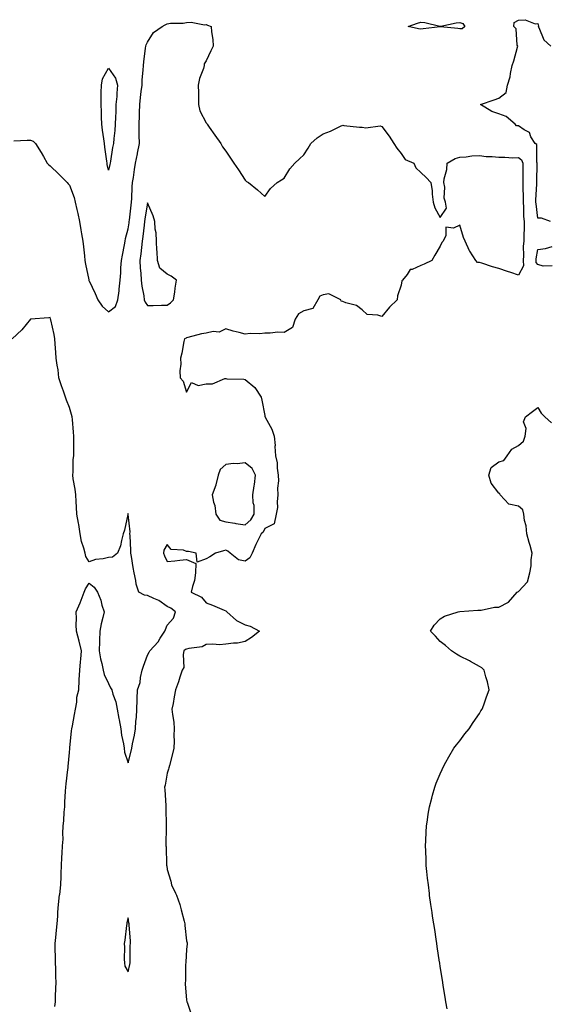
# Model space of a CAD drawing. Units: inches. Extents: x 939443 to 942083, y 7242458 to 7245098.
# Drawn here: x 941202 to 941474, y 7242891 to 7243395 of the extents above; entities that cross this region are included whole.
import ezdxf

# ---------------------------------------------------------------- set-up
doc = ezdxf.new("R2010")
doc.units = ezdxf.units.IN
doc.header["$MEASUREMENT"] = 0
doc.layers.add('Contour_93947242', color=7, linetype='Continuous', true_color=0x322466)

msp = doc.modelspace()

# ---------------------------------------------------------------- linework, layer by layer
at = {"layer": 'Contour_93947242'}
for points in [[(941199.56, 7243333.43, 3213), (941206.31, 7243333.66, 3213), (941208.05, 7243333.62, 3213), (941209.32, 7243333.19, 3213), (941210.58, 7243331.92, 3213), (941213.56, 7243327.43, 3213), (941214.73, 7243325.24, 3213), (941216.62, 7243321.92, 3213), (941217.27, 7243321.14, 3213), (941218.05, 7243320.51, 3213), (941222.47, 7243316.34, 3213), (941226.77, 7243311.92, 3213), (941227.37, 7243311.24, 3213), (941228.05, 7243310.66, 3213), (941230.47, 7243304.34, 3213), (941230.93, 7243301.92, 3213), (941231.78, 7243298.19, 3213), (941232.31, 7243296.18, 3213), (941233.21, 7243291.92, 3213), (941233.9, 7243287.77, 3213), (941234.22, 7243285.75, 3213), (941234.86, 7243281.92, 3213), (941235.15, 7243279.02, 3213), (941235.64, 7243274.33, 3213), (941235.88, 7243271.92, 3213), (941236.27, 7243270.14, 3213), (941237.85, 7243262.12, 3213), (941237.93, 7243261.8, 3213), (941238.05, 7243261.53, 3213), (941241.25, 7243255.12, 3213), (941242.48, 7243251.92, 3213), (941244.67, 7243248.54, 3213), (941248.05, 7243245.67, 3213), (941251.61, 7243248.36, 3213), (941252.85, 7243251.92, 3213), (941253.44, 7243256.53, 3213), (941253.44, 7243257.31, 3213), (941253.9, 7243261.92, 3213), (941254.34, 7243265.63, 3213), (941254.32, 7243268.19, 3213), (941254.68, 7243271.92, 3213), (941255.16, 7243274.81, 3213), (941256.16, 7243280.03, 3213), (941256.48, 7243281.92, 3213), (941256.75, 7243283.22, 3213), (941258.05, 7243288.3, 3213), (941258.58, 7243291.39, 3213), (941258.65, 7243291.92, 3213), (941258.74, 7243292.61, 3213), (941259.59, 7243300.38, 3213), (941259.81, 7243301.92, 3213), (941259.92, 7243303.79, 3213), (941260.17, 7243309.8, 3213), (941260.29, 7243311.92, 3213), (941260.76, 7243314.63, 3213), (941261.26, 7243318.71, 3213), (941261.88, 7243321.92, 3213), (941262.79, 7243326.66, 3213), (941262.86, 7243327.11, 3213), (941263.82, 7243331.92, 3213), (941263.76, 7243336.21, 3213), (941263.73, 7243337.6, 3213), (941263.67, 7243341.92, 3213), (941263.81, 7243346.16, 3213), (941263.86, 7243347.73, 3213), (941264, 7243351.92, 3213), (941264.43, 7243355.54, 3213), (941264.81, 7243358.68, 3213), (941265.19, 7243361.92, 3213), (941265.27, 7243364.7, 3213), (941265.79, 7243369.66, 3213), (941265.87, 7243371.92, 3213), (941266.04, 7243373.93, 3213), (941267.01, 7243380.88, 3213), (941267.1, 7243381.92, 3213), (941267.33, 7243382.64, 3213), (941268.05, 7243383.9, 3213), (941271.14, 7243388.83, 3213), (941275.56, 7243391.92, 3213), (941277.1, 7243392.87, 3213), (941278.05, 7243393.38, 3213), (941279.72, 7243393.59, 3213), (941286.28, 7243393.69, 3213), (941288.05, 7243393.98, 3213), (941290.32, 7243394.19, 3213), (941297.22, 7243392.75, 3213), (941298.05, 7243392.91, 3213), (941298.77, 7243392.64, 3213), (941300.6, 7243391.92, 3213), (941300.77, 7243389.2, 3213), (941301.44, 7243385.31, 3213), (941301.61, 7243381.92, 3213), (941300.46, 7243379.51, 3213), (941298.05, 7243374.3, 3213), (941297.11, 7243372.86, 3213), (941297, 7243371.92, 3213), (941296.6, 7243370.47, 3213), (941294.67, 7243365.3, 3213), (941293.96, 7243361.92, 3213), (941294.08, 7243357.95, 3213), (941294.07, 7243355.9, 3213), (941294.16, 7243351.92, 3213), (941294.87, 7243348.74, 3213), (941298.05, 7243342.61, 3213), (941298.34, 7243342.21, 3213), (941298.54, 7243341.92, 3213), (941299.67, 7243340.3, 3213), (941302.45, 7243336.32, 3213), (941305.49, 7243331.92, 3213), (941306.48, 7243330.35, 3213), (941308.05, 7243327.98, 3213), (941310.51, 7243324.38, 3213), (941312.23, 7243321.92, 3213), (941314.57, 7243318.44, 3213), (941318.05, 7243313.22, 3213), (941318.7, 7243312.57, 3213), (941319.79, 7243311.92, 3213), (941324.31, 7243308.18, 3213), (941328.05, 7243304.89, 3213), (941331.03, 7243308.94, 3213), (941334.5, 7243311.92, 3213), (941336.66, 7243313.31, 3213), (941338.05, 7243314.18, 3213), (941340.91, 7243319.06, 3213), (941343.43, 7243321.92, 3213), (941345.91, 7243324.06, 3213), (941348.05, 7243326.16, 3213), (941350.41, 7243329.56, 3213), (941351.74, 7243331.92, 3213), (941355.01, 7243334.96, 3213), (941358.05, 7243336.87, 3213), (941361.74, 7243338.23, 3213), (941366.92, 7243340.79, 3213), (941368.05, 7243341.3, 3213), (941368.69, 7243341.28, 3213), (941376.55, 7243340.42, 3213), (941378.05, 7243340.39, 3213), (941379.89, 7243340.08, 3213), (941387.15, 7243341.02, 3213), (941388.05, 7243340.71, 3213), (941391.87, 7243335.74, 3213), (941394.3, 7243331.92, 3213), (941395.74, 7243329.61, 3213), (941398.05, 7243326.94, 3213), (941399.99, 7243323.86, 3213), (941404.4, 7243321.92, 3213), (941405.56, 7243319.43, 3213), (941408.05, 7243317.08, 3213), (941410.74, 7243314.61, 3213), (941413.24, 7243311.92, 3213), (941413.81, 7243307.68, 3213), (941413.95, 7243306.02, 3213), (941414.46, 7243301.92, 3213), (941415.19, 7243299.06, 3213), (941418.05, 7243294.07, 3213), (941421.14, 7243298.83, 3213), (941420.71, 7243301.92, 3213), (941420.05, 7243303.92, 3213), (941420.29, 7243309.68, 3213), (941419.88, 7243311.92, 3213), (941420.08, 7243313.95, 3213), (941421.33, 7243318.64, 3213), (941421.57, 7243321.92, 3213), (941425.63, 7243324.34, 3213), (941428.05, 7243325.06, 3213), (941431.32, 7243325.19, 3213), (941434.25, 7243325.72, 3213), (941438.05, 7243325.83, 3213), (941441.52, 7243325.39, 3213), (941444.67, 7243325.3, 3213), (941448.05, 7243324.94, 3213), (941451.12, 7243324.99, 3213), (941455.26, 7243324.71, 3213), (941458.05, 7243324.77, 3213), (941459.69, 7243323.56, 3213), (941460.34, 7243321.92, 3213), (941460.33, 7243319.64, 3213), (941460.36, 7243314.23, 3213), (941460.34, 7243311.92, 3213), (941460.33, 7243309.64, 3213), (941460.51, 7243304.38, 3213), (941460.49, 7243301.92, 3213), (941460.67, 7243299.3, 3213), (941460.75, 7243294.62, 3213), (941460.95, 7243291.92, 3213), (941460.97, 7243289, 3213), (941460.77, 7243284.64, 3213), (941460.79, 7243281.92, 3213), (941460.57, 7243279.4, 3213), (941460.71, 7243274.58, 3213), (941460.52, 7243271.92, 3213), (941460.7, 7243269.27, 3213), (941458.05, 7243264.45, 3213), (941454.11, 7243265.86, 3213), (941452.56, 7243266.43, 3213), (941448.05, 7243267.97, 3213), (941444.87, 7243268.74, 3213), (941439.3, 7243270.67, 3213), (941438.05, 7243271.03, 3213), (941437.18, 7243271.05, 3213), (941436.17, 7243271.92, 3213), (941433.17, 7243276.8, 3213), (941433.07, 7243276.94, 3213), (941430.78, 7243281.92, 3213), (941429.92, 7243283.8, 3213), (941428.05, 7243290.09, 3213), (941424.75, 7243288.62, 3213), (941420.82, 7243289.15, 3213), (941420.96, 7243284.83, 3213), (941419.43, 7243281.92, 3213), (941418.81, 7243281.16, 3213), (941418.05, 7243279.37, 3213), (941415.2, 7243274.77, 3213), (941413.75, 7243271.92, 3213), (941409.84, 7243270.13, 3213), (941408.05, 7243269.48, 3213), (941403.6, 7243267.47, 3213), (941402.65, 7243267.32, 3213), (941400.98, 7243264.85, 3213), (941398.59, 7243261.92, 3213), (941398.41, 7243261.56, 3213), (941398.05, 7243259.34, 3213), (941396.03, 7243253.94, 3213), (941396.01, 7243251.92, 3213), (941391.95, 7243248.02, 3213), (941388.05, 7243243.24, 3213), (941386.01, 7243243.96, 3213), (941380.52, 7243244.39, 3213), (941378.05, 7243246.69, 3213), (941375.09, 7243248.96, 3213), (941369.68, 7243250.29, 3213), (941368.05, 7243250.97, 3213), (941367.29, 7243251.16, 3213), (941367.06, 7243251.92, 3213), (941360.96, 7243254.83, 3213), (941358.05, 7243254.42, 3213), (941356.33, 7243253.64, 3213), (941355.26, 7243251.92, 3213), (941352.65, 7243247.32, 3213), (941348.05, 7243246.26, 3213), (941345.37, 7243244.6, 3213), (941343.6, 7243241.92, 3213), (941342.27, 7243237.7, 3213), (941338.05, 7243235.12, 3213), (941334.79, 7243235.18, 3213), (941330.8, 7243234.67, 3213), (941328.05, 7243234.74, 3213), (941325.64, 7243234.33, 3213), (941320.64, 7243234.51, 3213), (941318.05, 7243234.21, 3213), (941314.91, 7243235.06, 3213), (941311.84, 7243235.71, 3213), (941308.05, 7243236.94, 3213), (941304.67, 7243235.3, 3213), (941301.67, 7243235.54, 3213), (941298.05, 7243234.76, 3213), (941295.61, 7243234.36, 3213), (941288.61, 7243232.48, 3213), (941288.05, 7243232.37, 3213), (941287.76, 7243232.21, 3213), (941286.95, 7243231.92, 3213), (941286.6, 7243230.47, 3213), (941285.51, 7243224.46, 3213), (941284.82, 7243221.92, 3213), (941285.05, 7243218.92, 3213), (941284.51, 7243215.46, 3213), (941284.69, 7243211.92, 3213), (941286.24, 7243210.11, 3213), (941288.05, 7243204.52, 3213), (941290.59, 7243209.38, 3213), (941294.02, 7243207.89, 3213), (941298.05, 7243208.72, 3213), (941301.23, 7243208.74, 3213), (941307.62, 7243211.49, 3213), (941308.05, 7243211.5, 3213), (941308.56, 7243211.41, 3213), (941317.29, 7243211.16, 3213), (941318.05, 7243210.97, 3213), (941323.03, 7243206.9, 3213), (941326.27, 7243201.92, 3213), (941326.59, 7243200.46, 3213), (941328.05, 7243192.54, 3213), (941328.2, 7243192.07, 3213), (941328.23, 7243191.92, 3213), (941328.37, 7243191.6, 3213), (941331.68, 7243185.55, 3213), (941332.94, 7243181.92, 3213), (941333.34, 7243177.21, 3213), (941333.26, 7243176.71, 3213), (941333.53, 7243171.92, 3213), (941334.36, 7243168.23, 3213), (941334.41, 7243165.56, 3213), (941334.99, 7243161.92, 3213), (941335.14, 7243159.01, 3213), (941334.67, 7243155.3, 3213), (941334.79, 7243151.92, 3213), (941334.36, 7243148.23, 3213), (941334.67, 7243145.3, 3213), (941334, 7243141.92, 3213), (941332.89, 7243137.08, 3213), (941328.05, 7243134.54, 3213), (941327.29, 7243132.68, 3213), (941326.31, 7243131.92, 3213), (941324.55, 7243128.42, 3213), (941323.49, 7243126.48, 3213), (941321.57, 7243121.92, 3213), (941320.44, 7243119.53, 3213), (941318.05, 7243117.93, 3213), (941314.64, 7243118.51, 3213), (941310.31, 7243121.92, 3213), (941309.13, 7243123, 3213), (941308.05, 7243123.49, 3213), (941306.88, 7243123.09, 3213), (941302.88, 7243121.92, 3213), (941299.95, 7243120.02, 3213), (941298.05, 7243119.07, 3213), (941293.52, 7243117.39, 3213), (941292.99, 7243121.92, 3213), (941288.96, 7243122.83, 3213), (941288.05, 7243122.87, 3213), (941286.5, 7243123.47, 3213), (941280.04, 7243123.91, 3213), (941278.05, 7243126.46, 3213), (941276.42, 7243123.55, 3213), (941276.18, 7243121.92, 3213), (941276.66, 7243120.53, 3213), (941278.05, 7243117.73, 3213), (941281.94, 7243118.03, 3213), (941284.52, 7243118.39, 3213), (941288.05, 7243118.71, 3213), (941292.82, 7243116.69, 3213), (941292.58, 7243111.92, 3213), (941292.03, 7243107.94, 3213), (941291.01, 7243104.88, 3213), (941290.43, 7243101.92, 3213), (941295.58, 7243099.45, 3213), (941298.05, 7243096.57, 3213), (941301.37, 7243095.24, 3213), (941307.28, 7243092.69, 3213), (941308.05, 7243092.37, 3213), (941308.38, 7243092.25, 3213), (941308.68, 7243091.92, 3213), (941313.61, 7243087.48, 3213), (941318.05, 7243085.17, 3213), (941320.62, 7243084.49, 3213), (941325.36, 7243081.92, 3213), (941321.33, 7243078.64, 3213), (941318.05, 7243076.71, 3213), (941314.18, 7243075.79, 3213), (941311.98, 7243075.85, 3213), (941308.05, 7243075.26, 3213), (941304.97, 7243075, 3213), (941301.48, 7243075.35, 3213), (941298.05, 7243075.15, 3213), (941296.03, 7243073.94, 3213), (941289.25, 7243073.12, 3213), (941288.05, 7243072.73, 3213), (941287.48, 7243072.49, 3213), (941286.68, 7243071.92, 3213), (941286.2, 7243070.07, 3213), (941286.59, 7243063.38, 3213), (941285.69, 7243061.92, 3213), (941284.52, 7243058.39, 3213), (941283.89, 7243056.08, 3213), (941282.32, 7243051.92, 3213), (941281.62, 7243048.35, 3213), (941281.1, 7243044.97, 3213), (941280.54, 7243041.92, 3213), (941280.72, 7243039.25, 3213), (941281.52, 7243035.39, 3213), (941281.69, 7243031.92, 3213), (941281.47, 7243028.5, 3213), (941281.64, 7243025.51, 3213), (941281.45, 7243021.92, 3213), (941280.81, 7243019.16, 3213), (941279.19, 7243013.06, 3213), (941278.91, 7243011.92, 3213), (941278.75, 7243011.22, 3213), (941278.05, 7243009.21, 3213), (941276.98, 7243002.99, 3213), (941276.77, 7243001.92, 3213), (941276.79, 7243000.66, 3213), (941277.34, 7242992.63, 3213), (941277.35, 7242991.92, 3213), (941277.38, 7242991.25, 3213), (941277.59, 7242982.38, 3213), (941277.61, 7242981.92, 3213), (941277.6, 7242981.47, 3213), (941277.45, 7242972.52, 3213), (941277.45, 7242971.92, 3213), (941277.47, 7242971.34, 3213), (941277.77, 7242962.2, 3213), (941277.78, 7242961.92, 3213), (941277.82, 7242961.69, 3213), (941278.05, 7242959.8, 3213), (941279.86, 7242953.73, 3213), (941280.32, 7242951.92, 3213), (941282.25, 7242947.72, 3213), (941282.8, 7242946.67, 3213), (941284.59, 7242941.92, 3213), (941285.3, 7242939.17, 3213), (941286.71, 7242933.26, 3213), (941287.05, 7242931.92, 3213), (941287.13, 7242931, 3213), (941288.05, 7242923.29, 3213), (941288.29, 7242922.16, 3213), (941288.35, 7242921.92, 3213), (941288.36, 7242921.61, 3213), (941288.05, 7242918.78, 3213), (941287.65, 7242912.32, 3213), (941287.55, 7242911.92, 3213), (941287.46, 7242911.33, 3213), (941287.4, 7242902.57, 3213), (941287.25, 7242901.92, 3213), (941287.32, 7242901.19, 3213), (941288.05, 7242892.79, 3213), (941288.17, 7242892.04, 3213), (941288.2, 7242891.92, 3213), (941288.27, 7242891.7, 3213), (941290.76, 7242884.63, 3213)], [(941474.49, 7243291.92, 3212), (941469.9, 7243293.77, 3212), (941468.05, 7243293.7, 3212), (941467.1, 7243300.97, 3212), (941467.03, 7243301.92, 3212), (941467.04, 7243302.93, 3212), (941467.5, 7243311.37, 3212), (941467.51, 7243311.92, 3212), (941467.51, 7243312.46, 3212), (941467.76, 7243321.63, 3212), (941467.76, 7243321.92, 3212), (941467.56, 7243322.41, 3212), (941467.58, 7243331.45, 3212), (941466.6, 7243331.92, 3212), (941464.49, 7243335.48, 3212), (941463.69, 7243337.56, 3212), (941461.01, 7243338.96, 3212), (941458.05, 7243341.02, 3212), (941457.18, 7243341.05, 3212), (941456.34, 7243341.92, 3212), (941451.88, 7243345.75, 3212), (941448.05, 7243347.15, 3212), (941444.49, 7243348.36, 3212), (941438.68, 7243351.92, 3212), (941445.59, 7243354.38, 3212), (941448.05, 7243355.27, 3212), (941451.77, 7243358.2, 3212), (941452.47, 7243361.92, 3212), (941453.81, 7243366.16, 3212), (941453.99, 7243367.86, 3212), (941454.91, 7243371.92, 3212), (941455.65, 7243374.32, 3212), (941457.55, 7243381.42, 3212), (941457.7, 7243381.92, 3212), (941457.49, 7243382.48, 3212), (941456.96, 7243390.83, 3212), (941455.73, 7243391.92, 3212), (941455.94, 7243394.03, 3212), (941458.05, 7243395.21, 3212), (941461.59, 7243395.46, 3212), (941466.7, 7243393.27, 3212), (941468.05, 7243393.57, 3212), (941468.35, 7243392.22, 3212), (941468.24, 7243391.92, 3212), (941468.48, 7243391.49, 3212), (941471.17, 7243385.05, 3212), (941474.64, 7243381.92, 3212)], [(941475.35, 7243269.22, 3212), (941470.8, 7243269.17, 3212), (941468.05, 7243269.88, 3212), (941467.16, 7243271.03, 3212), (941467.1, 7243271.92, 3212), (941467.16, 7243272.81, 3212), (941468.05, 7243277.59, 3212), (941471.9, 7243278.07, 3212), (941475.34, 7243279.21, 3212)], [(941220.45, 7242889.52, 3214), (941220.76, 7242891.92, 3214), (941220.87, 7242894.74, 3214), (941221.02, 7242898.95, 3214), (941221.15, 7242901.92, 3214), (941221.07, 7242904.94, 3214), (941220.95, 7242909.02, 3214), (941220.88, 7242911.92, 3214), (941220.83, 7242914.7, 3214), (941220.73, 7242919.24, 3214), (941220.68, 7242921.92, 3214), (941221, 7242924.87, 3214), (941221.29, 7242928.68, 3214), (941221.67, 7242931.92, 3214), (941221.96, 7242935.83, 3214), (941222.03, 7242937.94, 3214), (941222.35, 7242941.92, 3214), (941222.97, 7242946.84, 3214), (941223, 7242946.97, 3214), (941223.56, 7242951.92, 3214), (941223.71, 7242956.26, 3214), (941223.79, 7242957.66, 3214), (941223.95, 7242961.92, 3214), (941224.05, 7242965.92, 3214), (941224.3, 7242968.17, 3214), (941224.42, 7242971.92, 3214), (941224.71, 7242975.26, 3214), (941224.6, 7242978.47, 3214), (941224.85, 7242981.92, 3214), (941225.11, 7242984.86, 3214), (941225.33, 7242989.2, 3214), (941225.55, 7242991.92, 3214), (941225.64, 7242994.33, 3214), (941226.02, 7242999.89, 3214), (941226.1, 7243001.92, 3214), (941226.29, 7243003.68, 3214), (941227.23, 7243011.1, 3214), (941227.33, 7243011.92, 3214), (941227.38, 7243012.59, 3214), (941228.05, 7243019.74, 3214), (941228.21, 7243021.76, 3214), (941228.22, 7243021.92, 3214), (941228.24, 7243022.11, 3214), (941229.12, 7243030.85, 3214), (941229.21, 7243031.92, 3214), (941229.49, 7243033.36, 3214), (941230.65, 7243039.32, 3214), (941231.15, 7243041.92, 3214), (941231.78, 7243045.65, 3214), (941231.84, 7243048.13, 3214), (941232.76, 7243051.92, 3214), (941233.02, 7243056.89, 3214), (941233.02, 7243056.95, 3214), (941233.29, 7243061.92, 3214), (941233.64, 7243066.33, 3214), (941233.77, 7243067.64, 3214), (941234.11, 7243071.92, 3214), (941233.05, 7243076.92, 3214), (941231.53, 7243081.92, 3214), (941231.43, 7243085.3, 3214), (941231.55, 7243088.42, 3214), (941231.47, 7243091.92, 3214), (941233.49, 7243096.48, 3214), (941233.99, 7243097.86, 3214), (941235.6, 7243101.92, 3214), (941236.22, 7243103.75, 3214), (941238.05, 7243106.63, 3214), (941240.69, 7243104.56, 3214), (941242.34, 7243101.92, 3214), (941244.07, 7243097.94, 3214), (941244.63, 7243095.34, 3214), (941245.73, 7243091.92, 3214), (941245.11, 7243088.98, 3214), (941244.2, 7243085.77, 3214), (941243.55, 7243081.92, 3214), (941243.38, 7243077.25, 3214), (941243.38, 7243076.59, 3214), (941243.2, 7243071.92, 3214), (941243.94, 7243067.81, 3214), (941244.5, 7243065.47, 3214), (941245.21, 7243061.92, 3214), (941245.8, 7243059.67, 3214), (941248.05, 7243055.12, 3214), (941248.97, 7243052.84, 3214), (941249.73, 7243051.92, 3214), (941250.28, 7243049.69, 3214), (941251.83, 7243045.7, 3214), (941252.47, 7243041.92, 3214), (941253.32, 7243037.19, 3214), (941253.44, 7243036.53, 3214), (941254.26, 7243031.92, 3214), (941254.72, 7243028.59, 3214), (941255.68, 7243024.29, 3214), (941256.06, 7243021.92, 3214), (941256.13, 7243020, 3214), (941258.05, 7243014.44, 3214), (941259.55, 7243020.42, 3214), (941259.9, 7243021.92, 3214), (941260.31, 7243024.18, 3214), (941261.27, 7243028.7, 3214), (941261.83, 7243031.92, 3214), (941262.04, 7243035.91, 3214), (941262.31, 7243037.66, 3214), (941262.5, 7243041.92, 3214), (941262.65, 7243046.52, 3214), (941262.66, 7243047.31, 3214), (941262.82, 7243051.92, 3214), (941264.24, 7243055.73, 3214), (941264.43, 7243058.3, 3214), (941265.29, 7243061.92, 3214), (941265.96, 7243064.01, 3214), (941268.05, 7243069.6, 3214), (941268.83, 7243071.14, 3214), (941269.15, 7243071.92, 3214), (941273.4, 7243076.57, 3214), (941274.51, 7243078.38, 3214), (941276.85, 7243081.92, 3214), (941277.13, 7243082.84, 3214), (941278.05, 7243085.06, 3214), (941281.34, 7243088.63, 3214), (941282.29, 7243091.92, 3214), (941279.91, 7243093.78, 3214), (941278.05, 7243094.66, 3214), (941273.77, 7243097.64, 3214), (941271.25, 7243098.72, 3214), (941268.05, 7243100.33, 3214), (941266.53, 7243100.4, 3214), (941263.6, 7243101.92, 3214), (941262.24, 7243106.11, 3214), (941262.07, 7243107.9, 3214), (941261.16, 7243111.92, 3214), (941260.68, 7243114.55, 3214), (941259.78, 7243120.19, 3214), (941259.48, 7243121.92, 3214), (941259.39, 7243123.26, 3214), (941259.03, 7243130.94, 3214), (941258.96, 7243131.92, 3214), (941259.09, 7243132.96, 3214), (941258.14, 7243141.83, 3214), (941258.15, 7243141.92, 3214), (941258.14, 7243142.01, 3214), (941258.05, 7243142.22, 3214), (941257.96, 7243142.01, 3214), (941257.91, 7243141.92, 3214), (941257.86, 7243141.73, 3214), (941256.2, 7243133.77, 3214), (941255.58, 7243131.92, 3214), (941254.58, 7243128.45, 3214), (941254.18, 7243125.79, 3214), (941252.55, 7243121.92, 3214), (941249.98, 7243119.99, 3214), (941248.05, 7243119.73, 3214), (941245.2, 7243119.07, 3214), (941241.33, 7243118.64, 3214), (941238.05, 7243117.58, 3214), (941236.44, 7243120.31, 3214), (941235.96, 7243121.92, 3214), (941235.37, 7243124.6, 3214), (941234.09, 7243127.96, 3214), (941233.53, 7243131.92, 3214), (941232.84, 7243136.71, 3214), (941232.68, 7243137.29, 3214), (941231.85, 7243141.92, 3214), (941231.67, 7243145.54, 3214), (941231.45, 7243148.52, 3214), (941231.28, 7243151.92, 3214), (941230.85, 7243154.72, 3214), (941229.95, 7243160.02, 3214), (941229.65, 7243161.92, 3214), (941229.87, 7243163.74, 3214), (941229.91, 7243170.06, 3214), (941230.18, 7243171.92, 3214), (941230.26, 7243174.13, 3214), (941230.18, 7243179.79, 3214), (941230.26, 7243181.92, 3214), (941230.09, 7243183.96, 3214), (941229.5, 7243190.47, 3214), (941229.38, 7243191.92, 3214), (941229.1, 7243192.97, 3214), (941228.05, 7243196.58, 3214), (941226.46, 7243200.33, 3214), (941225.96, 7243201.92, 3214), (941224.88, 7243205.09, 3214), (941223.86, 7243207.73, 3214), (941222.59, 7243211.92, 3214), (941222.12, 7243215.99, 3214), (941221.67, 7243218.3, 3214), (941221.2, 7243221.92, 3214), (941220.94, 7243224.81, 3214), (941220.75, 7243229.22, 3214), (941220.52, 7243231.92, 3214), (941220.17, 7243234.04, 3214), (941218.41, 7243241.56, 3214), (941218.35, 7243241.92, 3214), (941218.28, 7243242.15, 3214), (941218.05, 7243242.78, 3214), (941217.35, 7243242.62, 3214), (941208.05, 7243241.92, 3214), (941203.58, 7243236.39, 3214), (941198.68, 7243231.92, 3214)], [(941421.55, 7242888.42, 3212), (941420.92, 7242891.92, 3212), (941420.53, 7242894.4, 3212), (941419.57, 7242900.4, 3212), (941419.32, 7242901.92, 3212), (941419.15, 7242903.02, 3212), (941418.05, 7242910.05, 3212), (941417.81, 7242911.68, 3212), (941417.77, 7242911.92, 3212), (941417.71, 7242912.26, 3212), (941416.49, 7242920.36, 3212), (941416.25, 7242921.92, 3212), (941415.93, 7242924.04, 3212), (941415.16, 7242929.03, 3212), (941414.68, 7242931.92, 3212), (941414.08, 7242935.89, 3212), (941413.8, 7242937.67, 3212), (941413.14, 7242941.92, 3212), (941412.57, 7242946.44, 3212), (941412.43, 7242947.54, 3212), (941411.92, 7242951.92, 3212), (941411.55, 7242955.42, 3212), (941411.19, 7242958.78, 3212), (941410.88, 7242961.92, 3212), (941410.81, 7242964.68, 3212), (941410.65, 7242969.32, 3212), (941410.54, 7242971.92, 3212), (941410.67, 7242974.54, 3212), (941410.82, 7242979.15, 3212), (941410.93, 7242981.92, 3212), (941411.46, 7242985.33, 3212), (941411.84, 7242988.13, 3212), (941412.48, 7242991.92, 3212), (941413.62, 7242996.35, 3212), (941414.09, 7242997.96, 3212), (941415.18, 7243001.92, 3212), (941415.97, 7243004, 3212), (941418.05, 7243008.82, 3212), (941418.94, 7243011.03, 3212), (941419.33, 7243011.92, 3212), (941420.92, 7243014.79, 3212), (941422.42, 7243017.55, 3212), (941425.02, 7243021.92, 3212), (941426.3, 7243023.67, 3212), (941428.05, 7243025.78, 3212), (941430.7, 7243029.27, 3212), (941432.89, 7243031.92, 3212), (941434.87, 7243035.1, 3212), (941438.05, 7243039.83, 3212), (941438.89, 7243041.08, 3212), (941439.55, 7243041.92, 3212), (941440.39, 7243044.26, 3212), (941441.73, 7243048.24, 3212), (941443.13, 7243051.92, 3212), (941442.2, 7243056.07, 3212), (941441.35, 7243058.62, 3212), (941440.52, 7243061.92, 3212), (941439.25, 7243063.12, 3212), (941438.05, 7243063.9, 3212), (941433.52, 7243066.45, 3212), (941432.93, 7243066.8, 3212), (941428.05, 7243069.13, 3212), (941426.38, 7243070.25, 3212), (941423.85, 7243071.92, 3212), (941420.71, 7243074.58, 3212), (941418.05, 7243076.69, 3212), (941415.58, 7243079.45, 3212), (941413.05, 7243081.92, 3212), (941414.91, 7243085.06, 3212), (941418.05, 7243088.25, 3212), (941420.28, 7243089.69, 3212), (941427.26, 7243091.92, 3212), (941427.99, 7243091.98, 3212), (941428.05, 7243091.99, 3212), (941428.13, 7243092, 3212), (941437.25, 7243092.72, 3212), (941438.05, 7243092.78, 3212), (941438.93, 7243092.8, 3212), (941445.74, 7243094.23, 3212), (941448.05, 7243094.25, 3212), (941453.05, 7243096.92, 3212), (941457.46, 7243101.92, 3212), (941457.77, 7243102.2, 3212), (941458.05, 7243102.33, 3212), (941462.72, 7243107.25, 3212), (941463.92, 7243111.92, 3212), (941464.55, 7243115.42, 3212), (941464.65, 7243118.52, 3212), (941465.13, 7243121.92, 3212), (941464.03, 7243125.94, 3212), (941463.63, 7243127.5, 3212), (941462.35, 7243131.92, 3212), (941462.08, 7243135.95, 3212), (941461.19, 7243138.78, 3212), (941460.86, 7243141.92, 3212), (941460.36, 7243144.23, 3212), (941458.05, 7243146.11, 3212), (941453.19, 7243147.06, 3212), (941448.72, 7243151.92, 3212), (941448.6, 7243152.47, 3212), (941448.05, 7243152.7, 3212), (941444.03, 7243157.9, 3212), (941442.99, 7243161.92, 3212), (941444.1, 7243165.87, 3212), (941448.05, 7243168.79, 3212), (941450.55, 7243169.42, 3212), (941452.28, 7243171.92, 3212), (941454.76, 7243175.21, 3212), (941458.05, 7243177.15, 3212), (941460.62, 7243179.35, 3212), (941461.58, 7243181.92, 3212), (941462.01, 7243185.88, 3212), (941460.66, 7243189.31, 3212), (941461.65, 7243191.92, 3212), (941465.31, 7243194.66, 3212), (941468.05, 7243196.58, 3212), (941469.79, 7243193.66, 3212), (941471.59, 7243191.92, 3212), (941474.95, 7243188.82, 3212)]]:
    msp.add_polyline3d(points, dxfattribs=at)
for points in [[(941428.05, 7243390.71, 3212), (941427.01, 7243390.88, 3212), (941418.15, 7243391.82, 3212), (941418.05, 7243391.83, 3212), (941417.95, 7243391.82, 3212), (941409.26, 7243390.71, 3212), (941408.05, 7243390.54, 3212), (941406.94, 7243390.81, 3212), (941401.59, 7243391.92, 3212), (941406.28, 7243393.69, 3212), (941408.05, 7243394.22, 3212), (941410.15, 7243394.02, 3212), (941417.83, 7243392.14, 3212), (941418.05, 7243392.12, 3212), (941418.27, 7243392.14, 3212), (941426.17, 7243393.8, 3212), (941428.05, 7243394.04, 3212), (941429.59, 7243393.46, 3212), (941430.6, 7243391.92, 3212), (941429.25, 7243390.72, 3212)], [(941248.05, 7243318.25, 3212), (941247.34, 7243321.21, 3212), (941247.23, 7243321.92, 3212), (941247.1, 7243322.87, 3212), (941246.18, 7243330.05, 3212), (941245.91, 7243331.92, 3212), (941245.56, 7243334.41, 3212), (941244.98, 7243338.85, 3212), (941244.54, 7243341.92, 3212), (941244.41, 7243345.56, 3212), (941244.33, 7243348.2, 3212), (941244.19, 7243351.92, 3212), (941244.25, 7243355.72, 3212), (941244.29, 7243358.16, 3212), (941244.35, 7243361.92, 3212), (941244.88, 7243365.09, 3212), (941248.05, 7243370.65, 3212), (941251.55, 7243365.42, 3212), (941252.65, 7243361.92, 3212), (941252.19, 7243357.78, 3212), (941252.21, 7243356.08, 3212), (941251.84, 7243351.92, 3212), (941251.68, 7243348.29, 3212), (941251.61, 7243345.48, 3212), (941251.46, 7243341.92, 3212), (941251.25, 7243338.72, 3212), (941250.69, 7243334.56, 3212), (941250.49, 7243331.92, 3212), (941250.01, 7243329.96, 3212), (941249.06, 7243322.93, 3212), (941248.85, 7243321.92, 3212), (941248.7, 7243321.27, 3212)], [(941278.05, 7243249.11, 3214), (941279.74, 7243250.23, 3214), (941281.32, 7243251.92, 3214), (941281.94, 7243255.81, 3214), (941282.17, 7243257.8, 3214), (941282.88, 7243261.92, 3214), (941280.18, 7243264.05, 3214), (941278.05, 7243264.98, 3214), (941274.23, 7243268.1, 3214), (941273.12, 7243271.92, 3214), (941272.89, 7243276.76, 3214), (941272.84, 7243277.13, 3214), (941272.56, 7243281.92, 3214), (941272.37, 7243286.24, 3214), (941271.96, 7243288.01, 3214), (941271.69, 7243291.92, 3214), (941270.95, 7243294.82, 3214), (941268.05, 7243301.6, 3214), (941266.7, 7243293.27, 3214), (941266.53, 7243291.92, 3214), (941266.28, 7243290.15, 3214), (941265.59, 7243284.38, 3214), (941265.23, 7243281.92, 3214), (941264.85, 7243278.72, 3214), (941264.51, 7243275.46, 3214), (941264.07, 7243271.92, 3214), (941264.26, 7243268.13, 3214), (941264.53, 7243265.44, 3214), (941264.73, 7243261.92, 3214), (941265.03, 7243258.9, 3214), (941266.1, 7243253.87, 3214), (941266.33, 7243251.92, 3214), (941266.74, 7243250.61, 3214), (941268.05, 7243248.92, 3214), (941270.96, 7243249.01, 3214), (941275.15, 7243249.02, 3214)], [(941318.05, 7243136.46, 3214), (941320.99, 7243138.98, 3214), (941322.69, 7243141.92, 3214), (941322.59, 7243146.46, 3214), (941322.19, 7243147.78, 3214), (941322.04, 7243151.92, 3214), (941322.67, 7243156.54, 3214), (941322.86, 7243157.11, 3214), (941323.26, 7243161.92, 3214), (941321.56, 7243165.43, 3214), (941318.05, 7243168.21, 3214), (941313.97, 7243167.84, 3214), (941312.01, 7243167.96, 3214), (941308.05, 7243167.44, 3214), (941305.15, 7243164.82, 3214), (941304.12, 7243161.92, 3214), (941303.09, 7243156.96, 3214), (941303.09, 7243156.88, 3214), (941301.14, 7243151.92, 3214), (941301.88, 7243148.09, 3214), (941302.46, 7243146.33, 3214), (941303.07, 7243141.92, 3214), (941305.08, 7243138.95, 3214), (941308.05, 7243138.05, 3214), (941312.69, 7243137.28, 3214), (941313.28, 7243137.15, 3214)], [(941258.05, 7242907.24, 3214), (941258.86, 7242911.11, 3214), (941259.02, 7242911.92, 3214), (941259.11, 7242912.98, 3214), (941259.1, 7242920.87, 3214), (941259.22, 7242921.92, 3214), (941259.22, 7242923.09, 3214), (941258.6, 7242931.37, 3214), (941258.6, 7242931.92, 3214), (941258.49, 7242932.36, 3214), (941258.05, 7242935.05, 3214), (941257.46, 7242932.51, 3214), (941257.34, 7242931.92, 3214), (941257.21, 7242931.08, 3214), (941256.37, 7242923.6, 3214), (941256.09, 7242921.92, 3214), (941256.12, 7242919.99, 3214), (941256.1, 7242913.87, 3214), (941256.13, 7242911.92, 3214), (941256.37, 7242910.24, 3214)]]:
    msp.add_polyline3d(points, close=True, dxfattribs=at)

doc.saveas('drawing.dxf')
